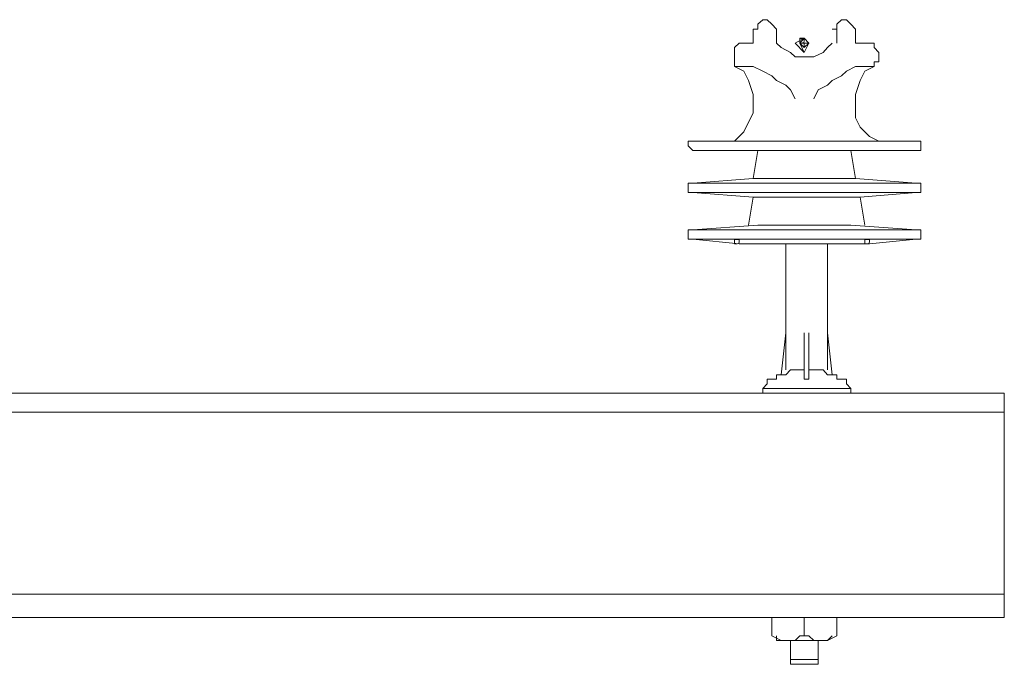
# Model space of a CAD drawing. Units: inches. Extents: x -13156 to 20588, y 0 to 15652.
# Drawn here: x 1174 to 1178, y 341 to 344 of the extents above; entities that cross this region are included whole.
import ezdxf

# ---------------------------------------------------------------- set-up
doc = ezdxf.new("R2010")
doc.units = ezdxf.units.IN
doc.header["$MEASUREMENT"] = 0
doc.layers.add('5 - TEXTOS', color=2, linetype='Continuous', lineweight=9)

msp = doc.modelspace()

# ---------------------------------------------------------------- linework, layer by layer
at = {"layer": '5 - TEXTOS'}
for p, q in [((1177.3054, 343.7979), (1177.3245, 343.8158)), ((1177.3054, 343.7788), (1177.3054, 343.7979)), ((1177.3245, 343.8158), (1177.3419, 343.8158)), ((1177.3419, 343.8158), (1177.3604, 343.7979)), ((1177.3604, 343.7979), (1177.3784, 343.7788)), ((1177.6339, 343.8158), (1177.6154, 343.7979)), ((1177.6154, 343.7979), (1177.6154, 343.7788)), ((1177.6525, 343.8158), (1177.6339, 343.8158)), ((1177.6704, 343.7979), (1177.6525, 343.8158)), ((1177.6884, 343.7788), (1177.6704, 343.7979)), ((1177.2869, 343.7243), (1177.2869, 343.7788)), ((1177.2869, 343.7788), (1177.3054, 343.7788)), ((1177.3784, 343.7243), (1177.3784, 343.7788)), ((1177.6154, 343.7788), (1177.5974, 343.7788)), ((1177.6154, 343.7243), (1177.6154, 343.7788)), ((1177.6884, 343.7243), (1177.6884, 343.7788)), ((1177.2329, 343.7243), (1177.2144, 343.7063)), ((1177.2509, 343.7243), (1177.2329, 343.7243)), ((1177.2869, 343.7243), (1177.2509, 343.7243)), ((1177.3784, 343.7243), (1177.3969, 343.7063)), ((1177.4873, 343.7428), (1177.452, 343.7243)), ((1177.4873, 343.7428), (1177.452, 343.7243)), ((1177.4873, 343.7428), (1177.452, 343.7243)), ((1177.4873, 343.7428), (1177.452, 343.7243)), ((1177.4873, 343.7428), (1177.452, 343.7243)), ((1177.4873, 343.7428), (1177.452, 343.7243)), ((1177.4873, 343.7428), (1177.452, 343.7243)), ((1177.4873, 343.7428), (1177.452, 343.7243)), ((1177.452, 343.7243), (1177.4873, 343.6878)), ((1177.452, 343.7243), (1177.4873, 343.6878)), ((1177.452, 343.7243), (1177.4873, 343.6878)), ((1177.452, 343.7243), (1177.4873, 343.6878)), ((1177.452, 343.7243), (1177.4873, 343.6878)), ((1177.452, 343.7243), (1177.4873, 343.6878)), ((1177.452, 343.7243), (1177.4873, 343.6878)), ((1177.452, 343.7243), (1177.4873, 343.6878)), ((1177.4873, 343.7428), (1177.4699, 343.7243)), ((1177.4873, 343.7428), (1177.4699, 343.7243)), ((1177.4873, 343.7428), (1177.4699, 343.7243)), ((1177.4873, 343.7428), (1177.4699, 343.7243)), ((1177.4699, 343.7428), (1177.4699, 343.7428)), ((1177.4873, 343.7428), (1177.4699, 343.7243)), ((1177.4873, 343.7428), (1177.4699, 343.7243)), ((1177.4699, 343.7428), (1177.4699, 343.7428)), ((1177.4873, 343.7428), (1177.4699, 343.7243)), ((1177.4873, 343.7428), (1177.4699, 343.7243)), ((1177.4873, 343.7428), (1177.4699, 343.7243)), ((1177.4873, 343.7428), (1177.4699, 343.7243)), ((1177.4873, 343.7428), (1177.4699, 343.7243)), ((1177.4873, 343.7428), (1177.4699, 343.7243)), ((1177.4873, 343.7428), (1177.4699, 343.7243)), ((1177.4873, 343.7428), (1177.4699, 343.7243)), ((1177.4873, 343.7428), (1177.4699, 343.7243)), ((1177.4873, 343.7428), (1177.4699, 343.7243)), ((1177.4873, 343.7428), (1177.4699, 343.7243)), ((1177.4873, 343.7428), (1177.4699, 343.7243)), ((1177.4873, 343.7428), (1177.4699, 343.7243)), ((1177.4699, 343.7428), (1177.4699, 343.7428)), ((1177.4699, 343.7428), (1177.4699, 343.7428)), ((1177.4699, 343.7428), (1177.4699, 343.7428)), ((1177.4699, 343.7428), (1177.4699, 343.7428)), ((1177.4873, 343.7428), (1177.4699, 343.7243)), ((1177.4873, 343.7428), (1177.4699, 343.7243)), ((1177.4873, 343.7428), (1177.4699, 343.7243)), ((1177.4873, 343.7428), (1177.4699, 343.7243)), ((1177.4699, 343.7428), (1177.4699, 343.7428)), ((1177.4873, 343.7428), (1177.4699, 343.7243)), ((1177.4873, 343.7428), (1177.4699, 343.7243)), ((1177.4699, 343.7428), (1177.4699, 343.7428)), ((1177.4873, 343.7428), (1177.4699, 343.7243)), ((1177.4873, 343.7428), (1177.4699, 343.7243)), ((1177.4873, 343.7428), (1177.4699, 343.7243)), ((1177.4873, 343.7428), (1177.4699, 343.7243)), ((1177.4873, 343.7428), (1177.4699, 343.7243)), ((1177.4873, 343.7428), (1177.4699, 343.7243)), ((1177.4873, 343.7428), (1177.4699, 343.7243)), ((1177.4873, 343.7428), (1177.4699, 343.7243)), ((1177.4873, 343.7428), (1177.4699, 343.7243)), ((1177.4873, 343.7428), (1177.4699, 343.7243)), ((1177.4873, 343.7428), (1177.4699, 343.7243)), ((1177.4873, 343.7428), (1177.4699, 343.7243)), ((1177.4873, 343.7428), (1177.4699, 343.7243)), ((1177.4699, 343.7428), (1177.4699, 343.7428)), ((1177.4699, 343.7428), (1177.4699, 343.7428)), ((1177.4699, 343.7428), (1177.4699, 343.7428)), ((1177.4699, 343.7428), (1177.4699, 343.7428)), ((1177.4699, 343.7417), (1177.4699, 343.7417)), ((1177.4699, 343.7417), (1177.4699, 343.7417)), ((1177.4699, 343.7417), (1177.4699, 343.7417)), ((1177.4699, 343.7417), (1177.4699, 343.7417)), ((1177.4699, 343.7417), (1177.4699, 343.7417)), ((1177.4699, 343.7417), (1177.4699, 343.7417)), ((1177.4699, 343.7417), (1177.4699, 343.7417)), ((1177.4699, 343.7417), (1177.4699, 343.7417)), ((1177.4699, 343.7417), (1177.4699, 343.7417)), ((1177.4699, 343.7417), (1177.4699, 343.7417)), ((1177.4699, 343.7417), (1177.4699, 343.7417)), ((1177.4699, 343.7417), (1177.4699, 343.7417)), ((1177.4699, 343.7243), (1177.4873, 343.7063)), ((1177.4699, 343.7243), (1177.4873, 343.7063)), ((1177.4699, 343.7243), (1177.4873, 343.7063)), ((1177.4699, 343.7243), (1177.4873, 343.7063)), ((1177.4699, 343.7243), (1177.4873, 343.7063)), ((1177.4873, 343.7243), (1177.4699, 343.7243)), ((1177.4699, 343.7243), (1177.4873, 343.6878)), ((1177.4699, 343.7243), (1177.4873, 343.7063)), ((1177.4699, 343.7243), (1177.4873, 343.7063)), ((1177.4699, 343.7243), (1177.4873, 343.7063)), ((1177.4699, 343.7243), (1177.4873, 343.7063)), ((1177.4699, 343.7243), (1177.4873, 343.7063)), ((1177.4699, 343.7243), (1177.4873, 343.7063)), ((1177.4699, 343.7243), (1177.4873, 343.7063)), ((1177.4699, 343.7243), (1177.4873, 343.7063)), ((1177.4699, 343.7243), (1177.4873, 343.7063)), ((1177.4699, 343.7243), (1177.4873, 343.7063)), ((1177.4699, 343.7243), (1177.4873, 343.7063)), ((1177.4699, 343.7243), (1177.4873, 343.7063)), ((1177.4699, 343.7243), (1177.4873, 343.7063)), ((1177.4699, 343.7243), (1177.4873, 343.7063)), ((1177.4699, 343.7243), (1177.4873, 343.7063)), ((1177.4873, 343.7243), (1177.4699, 343.7243)), ((1177.4699, 343.7243), (1177.4873, 343.7063)), ((1177.4873, 343.7243), (1177.4699, 343.7243)), ((1177.4699, 343.7243), (1177.4873, 343.7063)), ((1177.4873, 343.7243), (1177.4699, 343.7243)), ((1177.4699, 343.7243), (1177.4873, 343.7063)), ((1177.4873, 343.7243), (1177.4699, 343.7243)), ((1177.4699, 343.7243), (1177.4873, 343.7063)), ((1177.4873, 343.7243), (1177.4699, 343.7243)), ((1177.4699, 343.7243), (1177.4873, 343.7063)), ((1177.4873, 343.7243), (1177.4699, 343.7243)), ((1177.4699, 343.7243), (1177.4873, 343.7063)), ((1177.4699, 343.7243), (1177.4873, 343.7063)), ((1177.4699, 343.7243), (1177.4873, 343.7063)), ((1177.4699, 343.7243), (1177.4873, 343.7063)), ((1177.4699, 343.7243), (1177.4873, 343.7063)), ((1177.4873, 343.7243), (1177.4699, 343.7243)), ((1177.4699, 343.7243), (1177.4873, 343.6878)), ((1177.4699, 343.7243), (1177.4873, 343.7063)), ((1177.4699, 343.7243), (1177.4873, 343.7063)), ((1177.4699, 343.7243), (1177.4873, 343.7063)), ((1177.4699, 343.7243), (1177.4873, 343.7063)), ((1177.4699, 343.7243), (1177.4873, 343.7063)), ((1177.4699, 343.7243), (1177.4873, 343.7063)), ((1177.4699, 343.7243), (1177.4873, 343.7063)), ((1177.4699, 343.7243), (1177.4873, 343.7063)), ((1177.4699, 343.7243), (1177.4873, 343.7063)), ((1177.4699, 343.7243), (1177.4873, 343.7063)), ((1177.4699, 343.7243), (1177.4873, 343.7063)), ((1177.4699, 343.7243), (1177.4873, 343.7063)), ((1177.4699, 343.7243), (1177.4873, 343.7063)), ((1177.4699, 343.7243), (1177.4873, 343.7063)), ((1177.4699, 343.7243), (1177.4873, 343.7063)), ((1177.4873, 343.7243), (1177.4699, 343.7243)), ((1177.4699, 343.7243), (1177.4873, 343.7063)), ((1177.4873, 343.7243), (1177.4699, 343.7243)), ((1177.4699, 343.7243), (1177.4873, 343.7063)), ((1177.4873, 343.7243), (1177.4699, 343.7243)), ((1177.4699, 343.7243), (1177.4873, 343.7063)), ((1177.4873, 343.7243), (1177.4699, 343.7243)), ((1177.4699, 343.7243), (1177.4873, 343.7063)), ((1177.4873, 343.7243), (1177.4699, 343.7243)), ((1177.4699, 343.7243), (1177.4873, 343.7063)), ((1177.4873, 343.7243), (1177.4699, 343.7243)), ((1177.5059, 343.7243), (1177.4873, 343.7428)), ((1177.5059, 343.7243), (1177.4873, 343.7428)), ((1177.5059, 343.7243), (1177.4873, 343.7428)), ((1177.5059, 343.7243), (1177.4873, 343.7428)), ((1177.5059, 343.7243), (1177.4873, 343.7428)), ((1177.5059, 343.7243), (1177.4873, 343.7428)), ((1177.5059, 343.7243), (1177.4873, 343.7428)), ((1177.5059, 343.7243), (1177.4873, 343.7428)), ((1177.5059, 343.7243), (1177.4873, 343.7428)), ((1177.5059, 343.7243), (1177.4873, 343.7428)), ((1177.5059, 343.7243), (1177.4873, 343.7428)), ((1177.5059, 343.7243), (1177.4873, 343.7428)), ((1177.5059, 343.7243), (1177.4873, 343.7428)), ((1177.5059, 343.7243), (1177.4873, 343.7428)), ((1177.5059, 343.7243), (1177.4873, 343.7428)), ((1177.5059, 343.7243), (1177.4873, 343.7428)), ((1177.5059, 343.7243), (1177.4873, 343.7428)), ((1177.5059, 343.7243), (1177.4873, 343.7428)), ((1177.5059, 343.7243), (1177.4873, 343.7428)), ((1177.5059, 343.7243), (1177.4873, 343.7428)), ((1177.5059, 343.7243), (1177.4873, 343.7428)), ((1177.5059, 343.7243), (1177.4873, 343.7428)), ((1177.5059, 343.7243), (1177.4873, 343.7428)), ((1177.5059, 343.7243), (1177.4873, 343.7428)), ((1177.5059, 343.7243), (1177.4873, 343.7428)), ((1177.5059, 343.7243), (1177.4873, 343.7428)), ((1177.5059, 343.7243), (1177.4873, 343.7428)), ((1177.5059, 343.7243), (1177.4873, 343.7428)), ((1177.5059, 343.7243), (1177.4873, 343.7428)), ((1177.5059, 343.7243), (1177.4873, 343.7428)), ((1177.5059, 343.7243), (1177.4873, 343.7428)), ((1177.5059, 343.7243), (1177.4873, 343.7428)), ((1177.5059, 343.7243), (1177.4873, 343.7428)), ((1177.5059, 343.7243), (1177.4873, 343.7428)), ((1177.5059, 343.7243), (1177.4873, 343.7428)), ((1177.5059, 343.7243), (1177.4873, 343.7428)), ((1177.5059, 343.7243), (1177.4873, 343.7428)), ((1177.5059, 343.7243), (1177.4873, 343.7428)), ((1177.5059, 343.7243), (1177.4873, 343.7428)), ((1177.5059, 343.7243), (1177.4873, 343.7428)), ((1177.5059, 343.7243), (1177.4873, 343.7428)), ((1177.5059, 343.7243), (1177.4873, 343.7428)), ((1177.5059, 343.7243), (1177.4873, 343.7428)), ((1177.5059, 343.7243), (1177.4873, 343.7428)), ((1177.5059, 343.7243), (1177.4873, 343.7428)), ((1177.5059, 343.7243), (1177.4873, 343.7428)), ((1177.4873, 343.6878), (1177.5059, 343.7243)), ((1177.4873, 343.7063), (1177.5059, 343.7243)), ((1177.4873, 343.7063), (1177.5059, 343.7243)), ((1177.4873, 343.7063), (1177.5059, 343.7243)), ((1177.4873, 343.7063), (1177.5059, 343.7243)), ((1177.4873, 343.7063), (1177.4873, 343.7243)), ((1177.4873, 343.7243), (1177.4873, 343.7063)), ((1177.4873, 343.7063), (1177.4873, 343.7243)), ((1177.4873, 343.6878), (1177.5059, 343.7243)), ((1177.4873, 343.6878), (1177.5059, 343.7243)), ((1177.4873, 343.7063), (1177.5059, 343.7243)), ((1177.4873, 343.7063), (1177.5059, 343.7243)), ((1177.4873, 343.6878), (1177.5059, 343.7243)), ((1177.4873, 343.6878), (1177.5059, 343.7243)), ((1177.4873, 343.7063), (1177.5059, 343.7243)), ((1177.4873, 343.7063), (1177.5059, 343.7243)), ((1177.4873, 343.7063), (1177.5059, 343.7243)), ((1177.4873, 343.7063), (1177.5059, 343.7243)), ((1177.4873, 343.7063), (1177.5059, 343.7243)), ((1177.4873, 343.7063), (1177.5059, 343.7243)), ((1177.4873, 343.7063), (1177.5059, 343.7243)), ((1177.4873, 343.7063), (1177.5059, 343.7243)), ((1177.4873, 343.7063), (1177.5059, 343.7243)), ((1177.4873, 343.7063), (1177.5059, 343.7243)), ((1177.4873, 343.7063), (1177.5059, 343.7243)), ((1177.4873, 343.7063), (1177.5059, 343.7243)), ((1177.4873, 343.7063), (1177.5059, 343.7243)), ((1177.5059, 343.7243), (1177.4873, 343.7243)), ((1177.4873, 343.7063), (1177.4873, 343.7243)), ((1177.4873, 343.7063), (1177.4873, 343.7243)), ((1177.4873, 343.7063), (1177.4873, 343.7243)), ((1177.4873, 343.7063), (1177.4873, 343.7243)), ((1177.4873, 343.7063), (1177.4873, 343.7243)), ((1177.4873, 343.6878), (1177.5059, 343.7243)), ((1177.4873, 343.7063), (1177.5059, 343.7243)), ((1177.4873, 343.7063), (1177.5059, 343.7243)), ((1177.4873, 343.7063), (1177.5059, 343.7243)), ((1177.4873, 343.7063), (1177.5059, 343.7243)), ((1177.4873, 343.7063), (1177.4873, 343.7243)), ((1177.4873, 343.7243), (1177.4873, 343.7063)), ((1177.4873, 343.7063), (1177.4873, 343.7243)), ((1177.4873, 343.6878), (1177.5059, 343.7243)), ((1177.4873, 343.6878), (1177.5059, 343.7243)), ((1177.4873, 343.7063), (1177.5059, 343.7243)), ((1177.4873, 343.7063), (1177.5059, 343.7243)), ((1177.4873, 343.6878), (1177.5059, 343.7243)), ((1177.4873, 343.6878), (1177.5059, 343.7243)), ((1177.4873, 343.7063), (1177.5059, 343.7243)), ((1177.4873, 343.7063), (1177.5059, 343.7243)), ((1177.4873, 343.7063), (1177.5059, 343.7243)), ((1177.4873, 343.7063), (1177.5059, 343.7243)), ((1177.4873, 343.7063), (1177.5059, 343.7243)), ((1177.4873, 343.7063), (1177.5059, 343.7243)), ((1177.4873, 343.7063), (1177.5059, 343.7243)), ((1177.4873, 343.7063), (1177.5059, 343.7243)), ((1177.4873, 343.7063), (1177.5059, 343.7243)), ((1177.4873, 343.7063), (1177.5059, 343.7243)), ((1177.4873, 343.7063), (1177.5059, 343.7243)), ((1177.4873, 343.7063), (1177.5059, 343.7243)), ((1177.4873, 343.7063), (1177.5059, 343.7243)), ((1177.5059, 343.7243), (1177.4873, 343.7243)), ((1177.4873, 343.7063), (1177.4873, 343.7243)), ((1177.4873, 343.7063), (1177.4873, 343.7243)), ((1177.4873, 343.7063), (1177.4873, 343.7243)), ((1177.4873, 343.7063), (1177.4873, 343.7243)), ((1177.4873, 343.7063), (1177.4873, 343.7243)), ((1177.5789, 343.7063), (1177.5974, 343.7243)), ((1177.7249, 343.7243), (1177.6884, 343.7243)), ((1177.7249, 343.7243), (1177.7434, 343.7243)), ((1177.7434, 343.7243), (1177.7614, 343.7243)), ((1177.7614, 343.7243), (1177.7614, 343.7063)), ((1177.2144, 343.7063), (1177.2144, 343.6878)), ((1177.2144, 343.6698), (1177.2144, 343.6878)), ((1177.2144, 343.6513), (1177.2144, 343.6698)), ((1177.3969, 343.7063), (1177.4334, 343.6878)), ((1177.4334, 343.6878), (1177.452, 343.6698)), ((1177.452, 343.6698), (1177.4873, 343.6698)), ((1177.4873, 343.6698), (1177.5244, 343.6698)), ((1177.5244, 343.6698), (1177.5609, 343.6878)), ((1177.5609, 343.6878), (1177.5789, 343.7063)), ((1177.7614, 343.7063), (1177.7794, 343.6878)), ((1177.7794, 343.6698), (1177.7794, 343.6878)), ((1177.7794, 343.6513), (1177.7794, 343.6698)), ((1177.2144, 343.6327), (1177.2144, 343.6513)), ((1177.2144, 343.6327), (1177.2509, 343.6142)), ((1177.2144, 343.6327), (1177.2509, 343.6327)), ((1177.2509, 343.6327), (1177.2869, 343.6327)), ((1177.2869, 343.6327), (1177.3245, 343.6142)), ((1177.6884, 343.6327), (1177.6525, 343.6142)), ((1177.7249, 343.6327), (1177.6884, 343.6327)), ((1177.7614, 343.6327), (1177.7249, 343.6142)), ((1177.7614, 343.6327), (1177.7249, 343.6327)), ((1177.7614, 343.6327), (1177.7614, 343.6513)), ((1177.7614, 343.6513), (1177.7794, 343.6513)), ((1177.2509, 343.6142), (1177.2694, 343.5777)), ((1177.3245, 343.6142), (1177.3604, 343.5962)), ((1177.3604, 343.5962), (1177.3784, 343.5777)), ((1177.6339, 343.5962), (1177.5974, 343.5777)), ((1177.6525, 343.6142), (1177.6339, 343.5962)), ((1177.7249, 343.6142), (1177.7064, 343.5777)), ((1177.2694, 343.5777), (1177.2869, 343.5227)), ((1177.3784, 343.5777), (1177.4149, 343.5592)), ((1177.4149, 343.5592), (1177.4334, 343.5412)), ((1177.5789, 343.5592), (1177.5424, 343.5412)), ((1177.5974, 343.5777), (1177.5789, 343.5592)), ((1177.7064, 343.5777), (1177.6884, 343.5227)), ((1177.2869, 343.5227), (1177.2869, 343.4862)), ((1177.4334, 343.5412), (1177.452, 343.5053)), ((1177.5424, 343.5412), (1177.5244, 343.5053)), ((1177.6884, 343.5227), (1177.6884, 343.4862)), ((1177.2869, 343.4862), (1177.2869, 343.4491)), ((1177.6884, 343.4862), (1177.6884, 343.4317)), ((1177.2869, 343.4491), (1177.2694, 343.4137)), ((1177.2694, 343.4137), (1177.2509, 343.3767)), ((1177.6884, 343.4317), (1177.7064, 343.3952)), ((1177.2509, 343.3767), (1177.2144, 343.3402)), ((1177.7064, 343.3952), (1177.7434, 343.3581)), ((1177.051, 343.3402), (1177.0325, 343.3402)), ((1177.0325, 343.3402), (1177.0325, 343.3216)), ((1177.051, 343.3402), (1177.9254, 343.3402)), ((1177.7434, 343.3581), (1177.7794, 343.3402)), ((1177.9254, 343.3402), (1177.9439, 343.3402)), ((1177.9439, 343.3402), (1177.9439, 343.3216)), ((1177.051, 343.3031), (1177.0325, 343.3216)), ((1177.051, 343.3031), (1177.9254, 343.3031)), ((1177.051, 343.3031), (1177.3054, 343.3031)), ((1177.2869, 343.193), (1177.3054, 343.3031)), ((1177.3054, 343.3031), (1177.6704, 343.3031)), ((1177.9439, 343.3031), (1177.6704, 343.3031)), ((1177.9254, 343.3031), (1177.6704, 343.3031)), ((1177.6704, 343.3031), (1177.6884, 343.193)), ((1177.9254, 343.3031), (1177.9439, 343.3031)), ((1177.9439, 343.3031), (1177.9439, 343.3216)), ((1177.051, 343.1756), (1177.0325, 343.1756)), ((1177.0325, 343.1756), (1177.0325, 343.1576)), ((1177.051, 343.1756), (1177.2869, 343.193)), ((1177.051, 343.1756), (1177.9254, 343.1756)), ((1177.2869, 343.193), (1177.6884, 343.193)), ((1177.6884, 343.193), (1177.9254, 343.1756)), ((1177.9254, 343.1756), (1177.9439, 343.1756)), ((1177.9439, 343.1756), (1177.9439, 343.1576)), ((1177.0325, 343.1391), (1177.0325, 343.1576)), ((1177.051, 343.1391), (1177.0325, 343.1391)), ((1177.051, 343.1391), (1177.9254, 343.1391)), ((1177.051, 343.1391), (1177.2869, 343.1206)), ((1177.5609, 343.1391), (1177.4149, 343.1391)), ((1177.5609, 343.1391), (1177.4149, 343.1391)), ((1177.7064, 343.1206), (1177.9254, 343.1391)), ((1177.9254, 343.1391), (1177.9439, 343.1391)), ((1177.9439, 343.1391), (1177.9439, 343.1576)), ((1177.2694, 343.0105), (1177.2869, 343.1206)), ((1177.2869, 343.1206), (1177.7064, 343.1206)), ((1177.7064, 343.1206), (1177.7249, 343.0105)), ((1177.0325, 342.974), (1177.0325, 342.9925)), ((1177.0325, 342.9925), (1177.051, 342.9925)), ((1177.051, 342.9925), (1177.3054, 343.0105)), ((1177.051, 342.9925), (1177.9254, 342.9925)), ((1177.3054, 343.0105), (1177.4873, 343.0105)), ((1177.4873, 343.0105), (1177.6704, 343.0105)), ((1177.6704, 343.0105), (1177.9254, 342.9925)), ((1177.9254, 342.9925), (1177.9439, 342.9925)), ((1177.9439, 342.9925), (1177.9439, 342.974)), ((1177.0325, 342.974), (1177.0325, 342.9555)), ((1177.0325, 342.9555), (1177.051, 342.9555)), ((1177.051, 342.9555), (1177.9254, 342.9555)), ((1177.051, 342.9555), (1177.2329, 342.9369)), ((1177.2144, 342.9555), (1177.2144, 342.9555)), ((1177.2144, 342.9549), (1177.2144, 342.9549)), ((1177.2329, 342.9369), (1177.7434, 342.9369)), ((1177.2329, 342.9369), (1177.7434, 342.9369)), ((1177.4149, 342.9369), (1177.4149, 342.4438)), ((1177.5789, 342.9369), (1177.5789, 342.4438)), ((1177.7249, 342.9555), (1177.7249, 342.9555)), ((1177.7249, 342.9549), (1177.7249, 342.9549)), ((1177.7434, 342.9369), (1177.9254, 342.9555)), ((1177.9254, 342.9555), (1177.9439, 342.9555)), ((1177.9439, 342.9555), (1177.9439, 342.974)), ((1177.4149, 342.5893), (1177.3969, 342.4247)), ((1177.4873, 342.5893), (1177.4873, 342.5719)), ((1177.5059, 342.5893), (1177.5059, 342.5719)), ((1177.5789, 342.5893), (1177.5974, 342.4247)), ((1177.4873, 342.5719), (1177.4873, 342.5528)), ((1177.4873, 342.5528), (1177.4873, 342.4247)), ((1177.4873, 342.5528), (1177.4873, 342.5348)), ((1177.5059, 342.5719), (1177.5059, 342.5528)), ((1177.5059, 342.5528), (1177.5059, 342.4247)), ((1177.5059, 342.5528), (1177.5059, 342.5348)), ((1177.4149, 342.4247), (1177.4334, 342.4438)), ((1177.4334, 342.4438), (1177.452, 342.4438)), ((1177.452, 342.4438), (1177.4699, 342.4438)), ((1177.4699, 342.4438), (1177.4873, 342.4438)), ((1177.5059, 342.4438), (1177.5244, 342.4438)), ((1177.5244, 342.4438), (1177.5424, 342.4438)), ((1177.5424, 342.4438), (1177.5609, 342.4438)), ((1177.5609, 342.4438), (1177.5789, 342.4247)), ((1177.3419, 342.3888), (1177.3419, 342.4068)), ((1177.3419, 342.4068), (1177.3604, 342.4068)), ((1177.3604, 342.4068), (1177.3784, 342.4068)), ((1177.3784, 342.4068), (1177.3784, 342.4247)), ((1177.3784, 342.4247), (1177.3969, 342.4247)), ((1177.3969, 342.4247), (1177.4149, 342.4247)), ((1177.4873, 342.4247), (1177.4873, 342.4068)), ((1177.4873, 342.4068), (1177.5059, 342.4068)), ((1177.5059, 342.4068), (1177.5059, 342.4247)), ((1177.5789, 342.4247), (1177.5974, 342.4247)), ((1177.5974, 342.4247), (1177.6154, 342.4247)), ((1177.6154, 342.4247), (1177.6154, 342.4068)), ((1177.6154, 342.4068), (1177.6339, 342.4068)), ((1177.6339, 342.4068), (1177.6525, 342.4068)), ((1177.6525, 342.4068), (1177.6525, 342.3888)), ((1177.3245, 342.3708), (1177.3419, 342.3888)), ((1177.6704, 342.3708), (1177.3245, 342.3708)), ((1177.3245, 342.3708), (1177.3245, 342.3517)), ((1177.6525, 342.3888), (1177.6704, 342.3708)), ((1177.6704, 342.3708), (1177.6704, 342.3517)), ((1176.7404, 342.3517), (1159.5886, 342.3517)), ((1178.2713, 342.3517), (1176.7404, 342.3517)), ((1177.6704, 342.3517), (1177.3245, 342.3517)), ((1178.2713, 341.4734), (1178.2713, 342.3517)), ((1159.5886, 342.2782), (1177.5424, 342.2782)), ((1176.832, 342.2782), (1178.2713, 342.2782)), ((1159.5886, 341.5649), (1176.8499, 341.5649)), ((1176.8499, 341.5649), (1178.2713, 341.5649)), ((1159.5886, 341.4734), (1177.5059, 341.4734)), ((1176.7404, 341.4734), (1178.2713, 341.4734)), ((1177.124, 341.4734), (1178.2713, 341.4734)), ((1177.3419, 341.4734), (1177.6339, 341.4734)), ((1177.3604, 341.4734), (1177.6154, 341.4734)), ((1177.3604, 341.4734), (1177.3604, 341.4009)), ((1177.4873, 341.4009), (1177.4873, 341.4734)), ((1177.6154, 341.4009), (1177.6154, 341.4734)), ((1177.3969, 341.3824), (1177.3604, 341.4009)), ((1177.3784, 341.4009), (1177.3784, 341.3824)), ((1177.452, 341.3824), (1177.4699, 341.4009)), ((1177.4699, 341.4009), (1177.4873, 341.4009)), ((1177.5059, 341.4009), (1177.4873, 341.4009)), ((1177.5244, 341.3824), (1177.5059, 341.4009)), ((1177.5789, 341.3824), (1177.6154, 341.4009)), ((1177.5974, 341.4009), (1177.5789, 341.3824)), ((1177.3784, 341.3824), (1177.3969, 341.3824)), ((1177.3969, 341.3824), (1177.4149, 341.3824)), ((1177.3969, 341.3824), (1177.5789, 341.3824)), ((1177.4149, 341.3824), (1177.4334, 341.3824)), ((1177.4334, 341.3824), (1177.452, 341.3824)), ((1177.4334, 341.3824), (1177.4334, 341.3088)), ((1177.4334, 341.3824), (1177.4334, 341.3088)), ((1177.5424, 341.3824), (1177.5244, 341.3824)), ((1177.5609, 341.3824), (1177.5424, 341.3824)), ((1177.5424, 341.3088), (1177.5424, 341.3824)), ((1177.5424, 341.3088), (1177.5424, 341.3824)), ((1177.5789, 341.3824), (1177.5609, 341.3824)), ((1177.4334, 341.2897), (1177.4334, 341.3088)), ((1177.4334, 341.3088), (1177.5424, 341.3088)), ((1177.4334, 341.2897), (1177.5424, 341.2897)), ((1177.5424, 341.2897), (1177.5424, 341.3088))]:
    msp.add_line(p, q, dxfattribs=at)
for points in [[(1177.4699, 343.7428), (1177.4699, 343.7243), (1177.4699, 343.7243), (1177.4699, 343.7243)], [(1177.4699, 343.7243), (1177.4873, 343.7243), (1177.4873, 343.7243), (1177.4873, 343.7428)], [(1177.4873, 343.7428), (1177.4873, 343.7428), (1177.4873, 343.7428), (1177.4699, 343.7428)], [(1177.4699, 343.7428), (1177.4699, 343.7243), (1177.4699, 343.7243), (1177.4699, 343.7243)], [(1177.4699, 343.7243), (1177.4873, 343.7243), (1177.4873, 343.7243), (1177.4873, 343.7428)], [(1177.4873, 343.7428), (1177.4873, 343.7428), (1177.4873, 343.7428), (1177.4699, 343.7428)], [(1177.4699, 343.7428), (1177.4699, 343.7243), (1177.4699, 343.7243), (1177.4699, 343.7243)], [(1177.4699, 343.7243), (1177.4873, 343.7243), (1177.4873, 343.7243), (1177.4873, 343.7428)], [(1177.4873, 343.7428), (1177.4873, 343.7428), (1177.4873, 343.7428), (1177.4699, 343.7428)], [(1177.4699, 343.7428), (1177.4699, 343.7243), (1177.4699, 343.7243), (1177.4699, 343.7243)], [(1177.4699, 343.7243), (1177.4873, 343.7243), (1177.4873, 343.7243), (1177.4873, 343.7428)], [(1177.4873, 343.7428), (1177.4873, 343.7428), (1177.4873, 343.7428), (1177.4699, 343.7428)], [(1177.4699, 343.7428), (1177.4699, 343.7243), (1177.4699, 343.7243), (1177.4699, 343.7243)], [(1177.4699, 343.7243), (1177.4873, 343.7243), (1177.4873, 343.7243), (1177.4873, 343.7428)], [(1177.4873, 343.7428), (1177.4873, 343.7428), (1177.4873, 343.7428), (1177.4699, 343.7428)], [(1177.4699, 343.7428), (1177.4699, 343.7243), (1177.4699, 343.7243), (1177.4699, 343.7243)], [(1177.4699, 343.7243), (1177.4873, 343.7243), (1177.4873, 343.7243), (1177.4873, 343.7428)], [(1177.4873, 343.7428), (1177.4873, 343.7428), (1177.4873, 343.7428), (1177.4699, 343.7428)], [(1177.4699, 343.7428), (1177.4699, 343.7243), (1177.4699, 343.7243), (1177.4699, 343.7243)], [(1177.4699, 343.7243), (1177.4873, 343.7243), (1177.4873, 343.7243), (1177.4873, 343.7428)], [(1177.4873, 343.7428), (1177.4873, 343.7428), (1177.4873, 343.7428), (1177.4699, 343.7428)], [(1177.4699, 343.7428), (1177.4699, 343.7243), (1177.4699, 343.7243), (1177.4699, 343.7243)], [(1177.4699, 343.7243), (1177.4873, 343.7243), (1177.4873, 343.7243), (1177.4873, 343.7428)], [(1177.4873, 343.7428), (1177.4873, 343.7428), (1177.4873, 343.7428), (1177.4699, 343.7428)], [(1177.4699, 343.7428), (1177.4699, 343.7243), (1177.4699, 343.7243), (1177.4699, 343.7243)], [(1177.4699, 343.7243), (1177.4873, 343.7243), (1177.4873, 343.7243), (1177.4873, 343.7428)], [(1177.4873, 343.7428), (1177.4873, 343.7428), (1177.4873, 343.7428), (1177.4699, 343.7428)], [(1177.4699, 343.7428), (1177.4699, 343.7243), (1177.4699, 343.7243), (1177.4699, 343.7243)], [(1177.4699, 343.7243), (1177.4873, 343.7243), (1177.4873, 343.7243), (1177.4873, 343.7428)], [(1177.4873, 343.7428), (1177.4873, 343.7428), (1177.4873, 343.7428), (1177.4699, 343.7428)], [(1177.4699, 343.7428), (1177.4699, 343.7243), (1177.4699, 343.7243), (1177.4699, 343.7243)], [(1177.4699, 343.7243), (1177.4873, 343.7243), (1177.4873, 343.7243), (1177.4873, 343.7428)], [(1177.4873, 343.7428), (1177.4873, 343.7428), (1177.4873, 343.7428), (1177.4699, 343.7428)], [(1177.4699, 343.7428), (1177.4699, 343.7243), (1177.4699, 343.7243), (1177.4699, 343.7243)], [(1177.4699, 343.7243), (1177.4873, 343.7243), (1177.4873, 343.7243), (1177.4873, 343.7428)], [(1177.4873, 343.7428), (1177.4873, 343.7428), (1177.4873, 343.7428), (1177.4699, 343.7428)], [(1177.4699, 343.7417), (1177.4699, 343.7243), (1177.4699, 343.7243), (1177.4699, 343.7243)], [(1177.4699, 343.7243), (1177.4873, 343.7243), (1177.4873, 343.7243), (1177.4873, 343.7417)], [(1177.4873, 343.7417), (1177.4873, 343.7417), (1177.4873, 343.7417), (1177.4699, 343.7417)], [(1177.4699, 343.7417), (1177.4699, 343.7243), (1177.4699, 343.7243), (1177.4699, 343.7243)], [(1177.4699, 343.7243), (1177.4873, 343.7243), (1177.4873, 343.7243), (1177.4873, 343.7417)], [(1177.4873, 343.7417), (1177.4873, 343.7417), (1177.4873, 343.7417), (1177.4699, 343.7417)], [(1177.4699, 343.7417), (1177.4699, 343.7243), (1177.4699, 343.7243), (1177.4699, 343.7243)], [(1177.4699, 343.7243), (1177.4873, 343.7243), (1177.4873, 343.7243), (1177.4873, 343.7417)], [(1177.4873, 343.7417), (1177.4873, 343.7417), (1177.4873, 343.7417), (1177.4699, 343.7417)], [(1177.4699, 343.7417), (1177.4699, 343.7243), (1177.4699, 343.7243), (1177.4699, 343.7243)], [(1177.4699, 343.7243), (1177.4873, 343.7243), (1177.4873, 343.7243), (1177.4873, 343.7417)], [(1177.4873, 343.7417), (1177.4873, 343.7417), (1177.4873, 343.7417), (1177.4699, 343.7417)], [(1177.4699, 343.7417), (1177.4699, 343.7243), (1177.4699, 343.7243), (1177.4699, 343.7243)], [(1177.4699, 343.7243), (1177.4873, 343.7243), (1177.4873, 343.7243), (1177.4873, 343.7417)], [(1177.4873, 343.7417), (1177.4873, 343.7417), (1177.4873, 343.7417), (1177.4699, 343.7417)], [(1177.4699, 343.7417), (1177.4699, 343.7243), (1177.4699, 343.7243), (1177.4699, 343.7243)], [(1177.4699, 343.7243), (1177.4873, 343.7243), (1177.4873, 343.7243), (1177.4873, 343.7417)], [(1177.4873, 343.7417), (1177.4873, 343.7417), (1177.4873, 343.7417), (1177.4699, 343.7417)], [(1177.4699, 343.7417), (1177.4699, 343.7243), (1177.4699, 343.7243), (1177.4699, 343.7243)], [(1177.4699, 343.7243), (1177.4873, 343.7243), (1177.4873, 343.7243), (1177.4873, 343.7417)], [(1177.4873, 343.7417), (1177.4873, 343.7417), (1177.4873, 343.7417), (1177.4699, 343.7417)], [(1177.4699, 343.7417), (1177.4699, 343.7243), (1177.4699, 343.7243), (1177.4699, 343.7243)], [(1177.4699, 343.7243), (1177.4873, 343.7243), (1177.4873, 343.7243), (1177.4873, 343.7417)], [(1177.4873, 343.7417), (1177.4873, 343.7417), (1177.4873, 343.7417), (1177.4699, 343.7417)], [(1177.4699, 343.7417), (1177.4699, 343.7243), (1177.4699, 343.7243), (1177.4699, 343.7243)], [(1177.4699, 343.7243), (1177.4873, 343.7243), (1177.4873, 343.7243), (1177.4873, 343.7417)], [(1177.4873, 343.7417), (1177.4873, 343.7417), (1177.4873, 343.7417), (1177.4699, 343.7417)], [(1177.4699, 343.7417), (1177.4699, 343.7243), (1177.4699, 343.7243), (1177.4699, 343.7243)], [(1177.4699, 343.7243), (1177.4873, 343.7243), (1177.4873, 343.7243), (1177.4873, 343.7417)], [(1177.4873, 343.7417), (1177.4873, 343.7417), (1177.4873, 343.7417), (1177.4699, 343.7417)], [(1177.4699, 343.7417), (1177.4699, 343.7243), (1177.4699, 343.7243), (1177.4699, 343.7243)], [(1177.4699, 343.7243), (1177.4873, 343.7243), (1177.4873, 343.7243), (1177.4873, 343.7417)], [(1177.4873, 343.7417), (1177.4873, 343.7417), (1177.4873, 343.7417), (1177.4699, 343.7417)], [(1177.4699, 343.7417), (1177.4699, 343.7243), (1177.4699, 343.7243), (1177.4699, 343.7243)], [(1177.4699, 343.7243), (1177.4873, 343.7243), (1177.4873, 343.7243), (1177.4873, 343.7417)], [(1177.4873, 343.7417), (1177.4873, 343.7417), (1177.4873, 343.7417), (1177.4699, 343.7417)], [(1177.2144, 342.9555), (1177.2144, 342.9369), (1177.2144, 342.9369), (1177.2144, 342.9369)], [(1177.2144, 342.9369), (1177.2329, 342.9369), (1177.2329, 342.9369), (1177.2329, 342.9555)], [(1177.2329, 342.9555), (1177.2329, 342.9555), (1177.2329, 342.9555), (1177.2144, 342.9555)], [(1177.2144, 342.9549), (1177.2144, 342.9369), (1177.2144, 342.9369), (1177.2144, 342.9369)], [(1177.2144, 342.9369), (1177.2329, 342.9369), (1177.2329, 342.9369), (1177.2329, 342.9549)], [(1177.2329, 342.9549), (1177.2329, 342.9549), (1177.2329, 342.9549), (1177.2144, 342.9549)], [(1177.7249, 342.9555), (1177.7249, 342.9369), (1177.7249, 342.9369), (1177.7249, 342.9369)], [(1177.7249, 342.9369), (1177.7434, 342.9369), (1177.7434, 342.9369), (1177.7434, 342.9555)], [(1177.7434, 342.9555), (1177.7434, 342.9555), (1177.7434, 342.9555), (1177.7249, 342.9555)], [(1177.7249, 342.9549), (1177.7249, 342.9369), (1177.7249, 342.9369), (1177.7249, 342.9369)], [(1177.7249, 342.9369), (1177.7434, 342.9369), (1177.7434, 342.9369), (1177.7434, 342.9549)], [(1177.7434, 342.9549), (1177.7434, 342.9549), (1177.7434, 342.9549), (1177.7249, 342.9549)]]:
    msp.add_open_spline(points, degree=3, dxfattribs=at)

doc.saveas('drawing.dxf')
